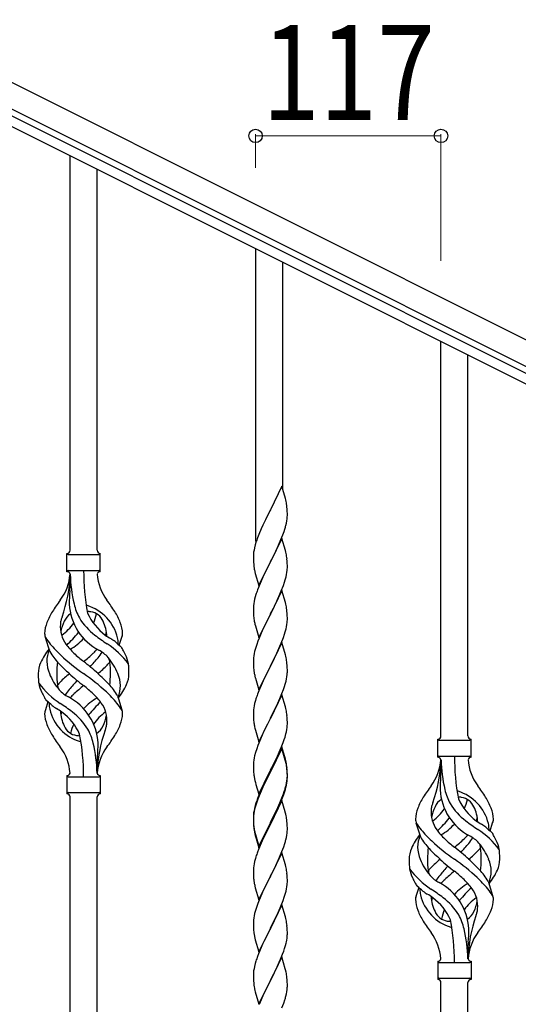
# Model space of a CAD drawing. Units: millimetres. Extents: x 250 to 8280, y 75 to 5795.
# Drawn here: x 1231 to 1546, y 4534 to 5155 of the extents above; entities that cross this region are included whole.
import ezdxf

# ---------------------------------------------------------------- set-up
doc = ezdxf.new("R2010")
doc.units = ezdxf.units.MM
doc.layers.add('YKK_A1', color=4, linetype='Continuous', lineweight=30)
doc.layers.add('YKK_D', color=6, linetype='Continuous', lineweight=13)
doc.styles.add('text-b', font='extslim2.shx', dxfattribs={"width": 0.8, "bigfont": 'extfont2.shx'})

msp = doc.modelspace()

# ---------------------------------------------------------------- linework, layer by layer
at = {"layer": 'YKK_A1', "linetype": 'Continuous', "ltscale": 0.5}
for p, q in [((1028.86, 5213.88), (1977.09, 4739.66)), ((1022.15, 5200.46), (1970.38, 4726.24)), ((1924.77, 4744.58), (1114.21, 5149.95)), ((1922.08, 4739.22), (1111.52, 5144.59))]:
    msp.add_line(p, q, dxfattribs=at)
at = {"layer": 'YKK_A1'}
for p, q in [((1263.14, 4820.22), (1263.14, 5068.76)), ((1280.14, 4820.22), (1280.14, 5060.26)), ((1380.3, 4825.65), (1380.3, 5010.17)), ((1397.3, 4858.56), (1397.3, 5001.67)), ((1497.12, 4703.21), (1497.12, 4951.75)), ((1514.12, 4703.21), (1514.12, 4943.24)), ((1396.7, 4860.59), (1389.47, 4845.73)), ((1398.96, 4852.94), (1396.7, 4860.59)), ((1399.21, 4851.99), (1398.96, 4852.94)), ((1399.43, 4851.05), (1399.21, 4851.99)), ((1400.08, 4846.18), (1399.97, 4847.59)), ((1389.13, 4845.06), (1386.31, 4839.42)), ((1389.47, 4845.73), (1389.13, 4845.06)), ((1400.14, 4844.94), (1400.08, 4846.18)), ((1400.19, 4843.21), (1400.14, 4844.94)), ((1400.17, 4841.26), (1400.19, 4842.06)), ((1400.19, 4842.06), (1400.19, 4843.21)), ((1384.75, 4836.13), (1383.64, 4833.67)), ((1386.31, 4839.42), (1384.75, 4836.13)), ((1399.28, 4835.91), (1399.61, 4837.33)), ((1399.61, 4837.33), (1399.88, 4838.69)), ((1399.88, 4838.69), (1400.07, 4840.01)), ((1382.17, 4830.14), (1381.4, 4828.11)), ((1383.64, 4833.67), (1382.17, 4830.14)), ((1396.16, 4826.93), (1397.36, 4829.97)), ((1397.36, 4829.97), (1398.09, 4831.99)), ((1398.09, 4831.99), (1398.58, 4833.48)), ((1379.93, 4823.64), (1379.44, 4821.73)), ((1380.37, 4825.11), (1379.93, 4823.64)), ((1396.7, 4827.72), (1389.47, 4812.86)), ((1393.98, 4821.98), (1395.09, 4824.42)), ((1395.09, 4824.42), (1396.16, 4826.93)), ((1398.96, 4820.08), (1396.7, 4827.72)), ((1261.14, 4806.72), (1261.14, 4818.22)), ((1261.89, 4817.47), (1281.39, 4817.47)), ((1282.15, 4818.22), (1282.14, 4818.22)), ((1282.14, 4806.72), (1282.14, 4818.22)), ((1378.76, 4816.92), (1378.75, 4816.52)), ((1378.75, 4816.52), (1378.77, 4814.66)), ((1378.8, 4817.74), (1378.76, 4816.92)), ((1379.15, 4820.34), (1378.93, 4819.01)), ((1379.44, 4821.73), (1379.15, 4820.34)), ((1389.64, 4813.19), (1391.36, 4816.58)), ((1391.36, 4816.58), (1392.86, 4819.63)), ((1392.86, 4819.63), (1393.98, 4821.98)), ((1399.21, 4819.12), (1398.96, 4820.08)), ((1399.43, 4818.18), (1399.21, 4819.12)), ((1378.77, 4814.66), (1378.8, 4813.65)), ((1378.8, 4813.65), (1378.85, 4812.71)), ((1378.85, 4812.71), (1378.95, 4811.27)), ((1378.95, 4811.27), (1379.1, 4809.96)), ((1379.1, 4809.96), (1379.24, 4808.97)), ((1382.25, 4798), (1389.47, 4812.86)), ((1389.31, 4812.53), (1386.52, 4807)), ((1389.47, 4812.86), (1389.31, 4812.53)), ((1389.47, 4812.86), (1389.64, 4813.19)), ((1400.08, 4813.31), (1399.97, 4814.73)), ((1400.14, 4812.07), (1400.08, 4813.31)), ((1400.19, 4810.34), (1400.14, 4812.07)), ((1400.19, 4809.2), (1400.19, 4810.34)), ((1261.89, 4807.47), (1281.39, 4807.47)), ((1263.14, 4805.11), (1263.14, 4796.69)), ((1379.73, 4806.6), (1379.98, 4805.65)), ((1379.98, 4805.65), (1382.25, 4798)), ((1385.2, 4804.22), (1384.75, 4803.26)), ((1386.52, 4807), (1385.2, 4804.22)), ((1399.4, 4803.52), (1399.71, 4804.92)), ((1399.71, 4804.92), (1399.95, 4806.27)), ((1399.95, 4806.27), (1400.11, 4807.57)), ((1400.11, 4807.57), (1400.17, 4808.4)), ((1400.17, 4808.4), (1400.19, 4809.2)), ((1383, 4799.3), (1381.97, 4796.77)), ((1384.75, 4803.26), (1383, 4799.3)), ((1396.37, 4794.57), (1397.74, 4798.11)), ((1397.74, 4798.11), (1398.42, 4800.12)), ((1398.42, 4800.12), (1398.88, 4801.6)), ((1398.88, 4801.6), (1399.4, 4803.52)), ((1380.37, 4792.24), (1379.93, 4790.77)), ((1381.97, 4796.77), (1381.4, 4795.25)), ((1396.7, 4794.85), (1389.47, 4779.99)), ((1393.98, 4789.11), (1395.52, 4792.55)), ((1395.52, 4792.55), (1396.37, 4794.57)), ((1398.96, 4787.2), (1396.7, 4794.85)), ((1378.84, 4785.29), (1378.78, 4784.46)), ((1379, 4786.58), (1378.84, 4785.29)), ((1379.24, 4787.93), (1379, 4786.58)), ((1379.55, 4789.33), (1379.24, 4787.93)), ((1379.93, 4790.77), (1379.55, 4789.33)), ((1391.36, 4783.71), (1392.86, 4786.76)), ((1392.86, 4786.76), (1393.98, 4789.11)), ((1399.21, 4786.25), (1398.96, 4787.2)), ((1399.43, 4785.31), (1399.21, 4786.25)), ((1378.78, 4784.46), (1378.75, 4783.66)), ((1378.75, 4783.66), (1378.77, 4781.8)), ((1378.77, 4781.8), (1378.8, 4780.79)), ((1378.8, 4780.79), (1378.85, 4779.85)), ((1378.85, 4779.85), (1378.93, 4778.68)), ((1382.25, 4765.13), (1389.47, 4779.99)), ((1389.13, 4779.32), (1386.31, 4773.68)), ((1389.47, 4779.99), (1389.13, 4779.32)), ((1389.47, 4779.99), (1389.64, 4780.32)), ((1389.64, 4780.32), (1391.36, 4783.71)), ((1400.08, 4780.44), (1399.97, 4781.85)), ((1400.14, 4779.2), (1400.08, 4780.44)), ((1400.19, 4777.47), (1400.14, 4779.2)), ((1379.1, 4777.09), (1379.24, 4776.1)), ((1379.73, 4773.74), (1380.05, 4772.54)), ((1386.31, 4773.68), (1384.97, 4770.88)), ((1399.71, 4772.05), (1399.95, 4773.4)), ((1399.95, 4773.4), (1400.11, 4774.7)), ((1400.11, 4774.7), (1400.17, 4775.53)), ((1400.17, 4775.53), (1400.19, 4776.33)), ((1400.19, 4776.33), (1400.19, 4777.47)), ((1380.05, 4772.54), (1382.25, 4765.13)), ((1383.64, 4767.93), (1382.37, 4764.91)), ((1384.97, 4770.88), (1383.64, 4767.93)), ((1397.74, 4765.24), (1398.42, 4767.25)), ((1398.42, 4767.25), (1398.88, 4768.73)), ((1398.88, 4768.73), (1399.4, 4770.65)), ((1399.4, 4770.65), (1399.71, 4772.05)), ((1250.35, 4756.32), (1247.59, 4765.26)), ((1294.17, 4760.31), (1295.74, 4765.4)), ((1380.86, 4760.87), (1380.07, 4758.39)), ((1381.58, 4762.88), (1380.86, 4760.87)), ((1382.37, 4764.91), (1381.58, 4762.88)), ((1396.7, 4761.98), (1389.47, 4747.12)), ((1395.52, 4759.69), (1396.37, 4761.7)), ((1396.37, 4761.7), (1397.74, 4765.24)), ((1398.96, 4754.34), (1396.7, 4761.98)), ((1379.24, 4755.06), (1379, 4753.71)), ((1379.55, 4756.46), (1379.24, 4755.06)), ((1380.07, 4758.39), (1379.55, 4756.46)), ((1392.42, 4752.99), (1393.53, 4755.29)), ((1393.53, 4755.29), (1394.2, 4756.73)), ((1394.2, 4756.73), (1395.52, 4759.69)), ((1399.21, 4753.38), (1398.96, 4754.34)), ((1378.78, 4751.59), (1378.75, 4750.79)), ((1378.75, 4750.79), (1378.77, 4748.93)), ((1378.77, 4748.93), (1378.8, 4747.92)), ((1378.84, 4752.42), (1378.78, 4751.59)), ((1378.8, 4747.92), (1378.85, 4746.98)), ((1379, 4753.71), (1378.84, 4752.42)), ((1389.64, 4747.46), (1392.42, 4752.99)), ((1399.43, 4752.44), (1399.21, 4753.38)), ((1400.08, 4747.57), (1399.97, 4748.99)), ((1378.85, 4746.98), (1378.93, 4745.81)), ((1379.1, 4744.22), (1379.24, 4743.23)), ((1382.25, 4732.26), (1389.47, 4747.12)), ((1389.31, 4746.79), (1386.31, 4740.81)), ((1389.47, 4747.12), (1389.31, 4746.79)), ((1389.47, 4747.12), (1389.64, 4747.46)), ((1399.95, 4740.53), (1400.11, 4741.83)), ((1400.14, 4746.33), (1400.08, 4747.57)), ((1400.11, 4741.83), (1400.17, 4742.66)), ((1400.19, 4744.6), (1400.14, 4746.33)), ((1400.17, 4742.66), (1400.19, 4743.46)), ((1400.19, 4743.46), (1400.19, 4744.6)), ((1379.73, 4740.87), (1379.98, 4739.91)), ((1379.98, 4739.91), (1380.05, 4739.67)), ((1380.05, 4739.67), (1382.25, 4732.26)), ((1384.97, 4738.01), (1383.64, 4735.06)), ((1386.31, 4740.81), (1384.97, 4738.01)), ((1398.42, 4734.38), (1398.88, 4735.86)), ((1398.88, 4735.86), (1399.4, 4737.78)), ((1399.4, 4737.78), (1399.71, 4739.18)), ((1399.71, 4739.18), (1399.95, 4740.53)), ((1382.17, 4731.53), (1381.4, 4729.51)), ((1383.64, 4735.06), (1382.17, 4731.53)), ((1395.52, 4726.82), (1396.78, 4729.84)), ((1396.78, 4729.84), (1397.74, 4732.38)), ((1397.74, 4732.38), (1398.42, 4734.38)), ((1249.12, 4724.64), (1247.54, 4719.55)), ((1292.93, 4728.62), (1295.7, 4719.69)), ((1379.55, 4723.59), (1379.24, 4722.2)), ((1380.07, 4725.52), (1379.55, 4723.59)), ((1380.37, 4726.5), (1380.07, 4725.52)), ((1396.7, 4729.11), (1389.47, 4714.25)), ((1389.64, 4714.58), (1394.2, 4723.86)), ((1394.2, 4723.86), (1395.52, 4726.82)), ((1398.96, 4721.47), (1396.7, 4729.11)), ((1378.78, 4718.72), (1378.75, 4717.92)), ((1378.75, 4717.92), (1378.77, 4716.06)), ((1378.84, 4719.55), (1378.78, 4718.72)), ((1379, 4720.84), (1378.84, 4719.55)), ((1379.24, 4722.2), (1379, 4720.84)), ((1399.21, 4720.51), (1398.96, 4721.47)), ((1399.43, 4719.57), (1399.21, 4720.51)), ((1378.77, 4716.06), (1378.8, 4715.05)), ((1378.8, 4715.05), (1378.85, 4714.11)), ((1378.85, 4714.11), (1378.93, 4712.94)), ((1382.25, 4699.39), (1389.47, 4714.25)), ((1389.31, 4713.92), (1387.59, 4710.54)), ((1389.47, 4714.25), (1389.31, 4713.92)), ((1389.47, 4714.25), (1389.64, 4714.58)), ((1400.08, 4714.71), (1399.97, 4716.12)), ((1400.14, 4713.47), (1400.08, 4714.71)), ((1400.19, 4711.74), (1400.14, 4713.47)), ((1400.19, 4710.59), (1400.19, 4711.74)), ((1379.52, 4708.94), (1379.73, 4708)), ((1379.73, 4708), (1380.05, 4706.8)), ((1380.05, 4706.8), (1382.25, 4699.39)), ((1385.42, 4706.09), (1384.3, 4703.68)), ((1387.59, 4710.54), (1385.42, 4706.09)), ((1398.73, 4702.5), (1399.28, 4704.44)), ((1399.28, 4704.44), (1399.61, 4705.85)), ((1399.61, 4705.85), (1399.88, 4707.22)), ((1399.88, 4707.22), (1400.07, 4708.54)), ((1400.17, 4709.79), (1400.19, 4710.59)), ((1382.17, 4698.67), (1381.58, 4697.15)), ((1383.64, 4702.2), (1382.17, 4698.67)), ((1384.3, 4703.68), (1383.64, 4702.2)), ((1396.37, 4695.96), (1397.55, 4699)), ((1397.55, 4699), (1398.26, 4701.01)), ((1398.26, 4701.01), (1398.73, 4702.5)), ((1495.12, 4689.71), (1495.12, 4701.21)), ((1495.87, 4700.46), (1515.37, 4700.46)), ((1516.12, 4701.21), (1516.12, 4701.21)), ((1516.12, 4689.71), (1516.12, 4701.21)), ((1380.07, 4692.65), (1379.55, 4690.72)), ((1380.86, 4695.13), (1380.07, 4692.65)), ((1381.58, 4697.15), (1380.86, 4695.13)), ((1396.7, 4696.24), (1389.47, 4681.38)), ((1396.7, 4695.33), (1389.47, 4680.47)), ((1393.98, 4690.51), (1395.09, 4692.95)), ((1395.09, 4692.95), (1396.37, 4695.96)), ((1398.96, 4688.6), (1396.7, 4696.24)), ((1398.9, 4687.93), (1396.7, 4695.33)), ((1280.14, 4679.72), (1280.14, 4688.25)), ((1378.78, 4685.85), (1378.75, 4685.05)), ((1378.84, 4686.68), (1378.78, 4685.85)), ((1379, 4687.97), (1378.84, 4686.68)), ((1379.24, 4689.33), (1379, 4687.97)), ((1379.55, 4690.72), (1379.24, 4689.33)), ((1391.36, 4685.1), (1393.31, 4689.08)), ((1393.31, 4689.08), (1393.98, 4690.51)), ((1399.09, 4687.2), (1398.9, 4687.93)), ((1399.21, 4687.64), (1398.96, 4688.6)), ((1399.43, 4685.79), (1399.09, 4687.2)), ((1399.43, 4686.7), (1399.21, 4687.64)), ((1495.87, 4690.46), (1515.37, 4690.46)), ((1497.12, 4688.1), (1497.12, 4679.68)), ((1378.75, 4685.05), (1378.77, 4683.19)), ((1378.77, 4683.19), (1378.8, 4682.18)), ((1378.8, 4682.18), (1378.85, 4681.24)), ((1378.85, 4681.24), (1378.93, 4680.07)), ((1382.25, 4666.53), (1389.47, 4681.38)), ((1389.13, 4680.71), (1385.86, 4674.16)), ((1389.13, 4679.8), (1386.52, 4674.61)), ((1389.47, 4681.38), (1389.13, 4680.71)), ((1389.47, 4680.47), (1389.13, 4679.8)), ((1389.47, 4681.38), (1389.64, 4681.72)), ((1389.64, 4681.72), (1391.36, 4685.1)), ((1400.08, 4681.84), (1399.97, 4683.25)), ((1400.08, 4680.92), (1399.97, 4682.33)), ((1400.14, 4680.59), (1400.08, 4681.84)), ((1400.14, 4679.68), (1400.08, 4680.92)), ((1400.19, 4678.87), (1400.14, 4680.59)), ((1400.19, 4677.95), (1400.14, 4679.68)), ((1261.14, 4678.22), (1261.14, 4666.72)), ((1261.89, 4677.47), (1281.39, 4677.47)), ((1282.14, 4678.22), (1282.14, 4666.72)), ((1379.52, 4676.07), (1379.73, 4675.13)), ((1379.73, 4675.13), (1380.05, 4673.93)), ((1380.05, 4673.93), (1380.41, 4672.66)), ((1385.86, 4674.16), (1384.75, 4671.79)), ((1386.52, 4674.61), (1385.2, 4671.83)), ((1399.4, 4672.05), (1399.71, 4673.45)), ((1399.61, 4672.07), (1399.88, 4673.43)), ((1399.71, 4673.45), (1399.95, 4674.8)), ((1399.88, 4673.43), (1400.07, 4674.75)), ((1399.95, 4674.8), (1400.11, 4676.09)), ((1400.11, 4676.09), (1400.17, 4676.92)), ((1400.17, 4676.92), (1400.19, 4677.72)), ((1400.17, 4676), (1400.19, 4676.8)), ((1400.19, 4677.72), (1400.19, 4678.87)), ((1400.19, 4676.8), (1400.19, 4677.95)), ((1261.89, 4667.47), (1281.39, 4667.47)), ((1380.41, 4672.66), (1382.25, 4666.53)), ((1383.64, 4669.33), (1382.17, 4665.8)), ((1383.64, 4668.41), (1382.37, 4665.39)), ((1384.75, 4671.79), (1383.64, 4669.33)), ((1384.75, 4670.87), (1383.64, 4668.41)), ((1385.2, 4671.83), (1384.75, 4670.87)), ((1397.74, 4666.64), (1398.26, 4668.15)), ((1397.91, 4666.23), (1398.58, 4668.22)), ((1398.26, 4668.15), (1398.73, 4669.63)), ((1399.28, 4670.65), (1399.61, 4672.07)), ((1263.14, 4413.48), (1263.14, 4664.88)), ((1280.14, 4404.98), (1280.14, 4664.88)), ((1282.15, 4666.72), (1282.14, 4666.72)), ((1380.86, 4661.34), (1380.07, 4658.87)), ((1381.58, 4663.36), (1380.86, 4661.34)), ((1382.17, 4665.8), (1381.4, 4663.77)), ((1382.37, 4665.39), (1381.58, 4663.36)), ((1396.7, 4662.46), (1389.47, 4647.6)), ((1394.2, 4658.12), (1395.52, 4661.08)), ((1395.52, 4661.08), (1396.78, 4664.11)), ((1395.74, 4660.66), (1396.78, 4663.19)), ((1398.83, 4655.3), (1396.7, 4662.46)), ((1396.78, 4664.11), (1397.74, 4666.64)), ((1396.78, 4663.19), (1397.91, 4666.23)), ((1379.15, 4656), (1378.93, 4654.67)), ((1379.24, 4655.54), (1379, 4654.19)), ((1379.44, 4657.39), (1379.15, 4656)), ((1379.55, 4656.94), (1379.24, 4655.54)), ((1379.93, 4659.29), (1379.44, 4657.39)), ((1380.07, 4658.87), (1379.55, 4656.94)), ((1380.37, 4660.76), (1379.93, 4659.29)), ((1389.64, 4648.85), (1392.86, 4655.29)), ((1392.86, 4655.29), (1394.2, 4658.12)), ((1392.86, 4654.37), (1393.75, 4656.24)), ((1393.75, 4656.24), (1395.3, 4659.66)), ((1395.3, 4659.66), (1395.74, 4660.66)), ((1398.9, 4655.06), (1398.83, 4655.3)), ((1399.21, 4653.86), (1398.9, 4655.06)), ((1378.76, 4652.58), (1378.75, 4652.18)), ((1378.75, 4652.18), (1378.77, 4650.32)), ((1378.78, 4652.06), (1378.75, 4651.26)), ((1378.75, 4651.26), (1378.77, 4649.4)), ((1378.8, 4653.39), (1378.76, 4652.58)), ((1378.77, 4650.32), (1378.8, 4649.31)), ((1378.77, 4649.4), (1378.8, 4648.39)), ((1378.84, 4652.89), (1378.78, 4652.06)), ((1378.8, 4649.31), (1378.85, 4648.37)), ((1379, 4654.19), (1378.84, 4652.89)), ((1389.47, 4648.51), (1389.64, 4648.85)), ((1389.64, 4647.93), (1391.36, 4651.32)), ((1391.36, 4651.32), (1392.86, 4654.37)), ((1399.43, 4652.92), (1399.21, 4653.86)), ((1400.08, 4648.05), (1399.97, 4649.46)), ((1378.8, 4648.39), (1378.85, 4647.45)), ((1378.85, 4648.37), (1378.93, 4647.21)), ((1378.85, 4647.45), (1378.93, 4646.29)), ((1379.1, 4645.61), (1379.24, 4644.63)), ((1379.47, 4642.52), (1379.73, 4641.35)), ((1382.25, 4633.66), (1389.47, 4648.51)), ((1382.25, 4632.74), (1389.47, 4647.6)), ((1389.31, 4647.27), (1386.52, 4641.73)), ((1389.47, 4647.6), (1389.31, 4647.27)), ((1389.47, 4647.6), (1389.64, 4647.93)), ((1400.14, 4646.81), (1400.08, 4648.05)), ((1400.19, 4645.08), (1400.14, 4646.81)), ((1400.17, 4643.13), (1400.19, 4643.93)), ((1400.19, 4643.93), (1400.19, 4645.08)), ((1484.33, 4639.31), (1481.56, 4648.24)), ((1528.15, 4643.29), (1529.72, 4648.38)), ((1379.73, 4642.26), (1380.05, 4641.06)), ((1379.73, 4641.35), (1379.98, 4640.39)), ((1379.98, 4640.39), (1380.49, 4638.61)), ((1380.05, 4641.06), (1382.25, 4633.66)), ((1380.49, 4638.61), (1382.25, 4632.74)), ((1384.97, 4638.48), (1383.64, 4635.54)), ((1386.52, 4641.73), (1384.97, 4638.48)), ((1399.28, 4637.78), (1399.61, 4639.2)), ((1399.61, 4639.2), (1399.88, 4640.56)), ((1399.88, 4640.56), (1400.07, 4641.88)), ((1381.97, 4631.5), (1381.4, 4629.98)), ((1383.64, 4635.54), (1381.97, 4631.5)), ((1395.74, 4627.79), (1396.78, 4630.32)), ((1396.78, 4630.32), (1397.91, 4633.36)), ((1397.91, 4633.36), (1398.58, 4635.35)), ((1379.55, 4624.07), (1379.24, 4622.67)), ((1380.07, 4625.99), (1379.55, 4624.07)), ((1380.37, 4626.98), (1380.07, 4625.99)), ((1396.7, 4629.59), (1389.47, 4614.73)), ((1393.75, 4623.37), (1395.3, 4626.79)), ((1395.3, 4626.79), (1395.74, 4627.79)), ((1398.96, 4621.95), (1396.7, 4629.59)), ((1378.78, 4619.19), (1378.75, 4618.39)), ((1378.75, 4618.39), (1378.77, 4616.53)), ((1378.84, 4620.02), (1378.78, 4619.19)), ((1379, 4621.32), (1378.84, 4620.02)), ((1379.24, 4622.67), (1379, 4621.32)), ((1389.64, 4615.06), (1391.36, 4618.45)), ((1391.36, 4618.45), (1392.86, 4621.5)), ((1392.86, 4621.5), (1393.75, 4623.37)), ((1399.21, 4620.99), (1398.96, 4621.95)), ((1399.43, 4620.05), (1399.21, 4620.99)), ((1378.77, 4616.53), (1378.8, 4615.52)), ((1378.8, 4615.52), (1378.85, 4614.58)), ((1378.85, 4614.58), (1378.93, 4613.42)), ((1379.1, 4611.83), (1379.24, 4610.84)), ((1382.25, 4599.87), (1389.47, 4614.73)), ((1388.95, 4613.71), (1386.31, 4608.42)), ((1389.47, 4614.73), (1388.95, 4613.71)), ((1389.47, 4614.73), (1389.64, 4615.06)), ((1400.08, 4615.18), (1399.97, 4616.6)), ((1400.14, 4613.94), (1400.08, 4615.18)), ((1400.19, 4612.21), (1400.14, 4613.94)), ((1400.19, 4611.07), (1400.19, 4612.21)), ((1526.91, 4611.61), (1529.68, 4602.68)), ((1379.73, 4608.47), (1379.98, 4607.52)), ((1379.98, 4607.52), (1382.25, 4599.87)), ((1385.2, 4606.09), (1384.08, 4603.67)), ((1386.31, 4608.42), (1385.2, 4606.09)), ((1398.88, 4603.47), (1399.4, 4605.39)), ((1399.4, 4605.39), (1399.71, 4606.79)), ((1399.71, 4606.79), (1399.95, 4608.14)), ((1399.95, 4608.14), (1400.11, 4609.44)), ((1400.11, 4609.44), (1400.17, 4610.27)), ((1400.17, 4610.27), (1400.19, 4611.07)), ((1483.1, 4607.63), (1481.52, 4602.54)), ((1382.37, 4599.65), (1381.58, 4597.62)), ((1384.08, 4603.67), (1382.37, 4599.65)), ((1396.16, 4595.93), (1397.55, 4599.48)), ((1397.55, 4599.48), (1398.26, 4601.49)), ((1398.26, 4601.49), (1398.88, 4603.47)), ((1380.07, 4593.13), (1379.55, 4591.2)), ((1380.86, 4595.61), (1380.07, 4593.13)), ((1381.58, 4597.62), (1380.86, 4595.61)), ((1396.7, 4596.72), (1389.47, 4581.86)), ((1393.75, 4590.5), (1395.09, 4593.43)), ((1395.09, 4593.43), (1396.16, 4595.93)), ((1398.96, 4589.07), (1396.7, 4596.72)), ((1378.84, 4587.16), (1378.78, 4586.33)), ((1379, 4588.45), (1378.84, 4587.16)), ((1379.24, 4589.81), (1379, 4588.45)), ((1379.55, 4591.2), (1379.24, 4589.81)), ((1389.64, 4582.19), (1393.75, 4590.5)), ((1399.21, 4588.12), (1398.96, 4589.07)), ((1399.43, 4587.18), (1399.21, 4588.12)), ((1378.78, 4586.33), (1378.75, 4585.53)), ((1378.75, 4585.53), (1378.77, 4583.67)), ((1378.77, 4583.67), (1378.8, 4582.66)), ((1378.8, 4582.66), (1378.85, 4581.72)), ((1378.85, 4581.72), (1378.93, 4580.55)), ((1382.25, 4567), (1389.47, 4581.86)), ((1389.13, 4581.19), (1386.52, 4576)), ((1389.47, 4581.86), (1389.13, 4581.19)), ((1389.47, 4581.86), (1389.64, 4582.19)), ((1400.08, 4582.31), (1399.97, 4583.73)), ((1400.14, 4581.07), (1400.08, 4582.31)), ((1400.19, 4579.34), (1400.14, 4581.07)), ((1379.47, 4576.78), (1379.73, 4575.61)), ((1379.73, 4575.61), (1379.98, 4574.65)), ((1379.98, 4574.65), (1382.25, 4567)), ((1386.52, 4576), (1385.42, 4573.7)), ((1399.8, 4574.38), (1400.01, 4575.71)), ((1400.19, 4578.2), (1400.19, 4579.34)), ((1383.64, 4569.8), (1381.97, 4565.77)), ((1384.75, 4572.26), (1383.64, 4569.8)), ((1385.42, 4573.7), (1384.75, 4572.26)), ((1397.91, 4567.62), (1398.42, 4569.12)), ((1398.42, 4569.12), (1399.02, 4571.08)), ((1399.02, 4571.08), (1399.4, 4572.52)), ((1514.12, 4562.71), (1514.12, 4571.24)), ((1381.97, 4565.77), (1381.4, 4564.25)), ((1396.7, 4563.85), (1389.47, 4549)), ((1395.09, 4560.56), (1395.95, 4562.56)), ((1395.95, 4562.56), (1397.17, 4565.6)), ((1398.9, 4556.45), (1396.7, 4563.85)), ((1397.17, 4565.6), (1397.91, 4567.62)), ((1379.15, 4556.48), (1378.93, 4555.14)), ((1379.44, 4557.86), (1379.15, 4556.48)), ((1379.93, 4559.77), (1379.44, 4557.86)), ((1380.37, 4561.24), (1379.93, 4559.77)), ((1391.57, 4553.13), (1393.08, 4556.23)), ((1393.08, 4556.23), (1393.75, 4557.64)), ((1393.75, 4557.64), (1395.09, 4560.56)), ((1399.09, 4555.73), (1398.9, 4556.45)), ((1399.43, 4554.31), (1399.09, 4555.73)), ((1495.12, 4561.21), (1495.12, 4549.71)), ((1495.87, 4560.46), (1515.37, 4560.46)), ((1516.12, 4561.21), (1516.12, 4549.71)), ((1378.76, 4553.05), (1378.75, 4552.66)), ((1378.75, 4552.66), (1378.77, 4550.8)), ((1378.8, 4553.87), (1378.76, 4553.05)), ((1378.77, 4550.8), (1378.8, 4549.79)), ((1378.8, 4549.79), (1378.85, 4548.85)), ((1389.47, 4549), (1389.64, 4549.33)), ((1389.64, 4549.33), (1391.57, 4553.13)), ((1400.08, 4549.44), (1399.97, 4550.86)), ((1400.14, 4548.2), (1400.08, 4549.44)), ((1495.87, 4550.46), (1515.37, 4550.46)), ((1516.12, 4549.71), (1516.12, 4549.71)), ((1378.85, 4548.85), (1378.95, 4547.41)), ((1378.95, 4547.41), (1379.1, 4546.09)), ((1379.1, 4546.09), (1379.24, 4545.1)), ((1379.24, 4545.1), (1379.42, 4544.15)), ((1379.42, 4544.15), (1379.52, 4543.68)), ((1379.52, 4543.68), (1379.73, 4542.74)), ((1382.25, 4534.13), (1389.47, 4549)), ((1386.96, 4544.01), (1385.2, 4540.36)), ((1389.31, 4548.67), (1386.96, 4544.01)), ((1389.47, 4549), (1389.31, 4548.67)), ((1399.88, 4541.96), (1400.07, 4543.27)), ((1400.19, 4546.47), (1400.14, 4548.2)), ((1400.17, 4544.53), (1400.19, 4545.33)), ((1400.19, 4545.33), (1400.19, 4546.47)), ((1497.12, 4296.47), (1497.12, 4547.87)), ((1514.12, 4287.97), (1514.12, 4547.87)), ((1379.73, 4542.74), (1379.98, 4541.78)), ((1379.98, 4541.78), (1382.25, 4534.13)), ((1383.64, 4536.93), (1382.37, 4533.91)), ((1384.75, 4539.39), (1383.64, 4536.93)), ((1385.2, 4540.36), (1384.75, 4539.39)), ((1399.28, 4539.18), (1399.61, 4540.59)), ((1399.61, 4540.59), (1399.88, 4541.96)), ((1396.78, 4531.72), (1397.91, 4534.75)), ((1397.91, 4534.75), (1398.58, 4536.75))]:
    msp.add_line(p, q, dxfattribs=at)
for centre, radius, start, end in [((1357.96, 4842.34), 42.37, 9.56725, 11.859), ((1355.11, 4842.74), 45.12, 6.17603, 8.46779), ((1368.75, 4843.26), 31.49, 354.07159, 356.36334), ((1338.18, 4852.2), 63.23, 342.78424, 345.07599), ((1456, 4800.86), 79.42, 159.93435, 162.22611), ((1261.14, 4820.22), 2, 270, 0), ((1261.89, 4818.22), 0.75, 180, 270), ((1282.15, 4820.22), 2, 180, 270), ((1281.39, 4818.22), 0.75, 270, 0), ((1410.74, 4815.12), 32.04, 173.03232, 175.32407), ((1357.84, 4809.47), 42.49, 9.53591, 11.82766), ((1355.24, 4809.87), 45, 6.19632, 8.48807), ((1231.95, 4807.43), 31.19, 323.17467, 355.94919), ((1176.48, 4807.43), 86.66, 340.23431, 358.41492), ((1261.89, 4806.72), 0.75, 90, 180), ((1261.14, 4804.72), 2, 10.16156, 90), ((1355.46, 4807.43), 92.31, 181.52419, 193.18942), ((1417, 4807.43), 145.36, 180, 190.6306), ((1282.15, 4804.72), 2, 90, 164.14009), ((1311.34, 4807.43), 31.19, 184.05081, 216.82533), ((1281.39, 4806.72), 0.75, 0, 90), ((1438.61, 4820.03), 60.39, 190.55951, 192.85127), ((1361, 4786.27), 98.45, 175.07152, 179.99819), ((1028.65, 4823.32), 236, 353.04298, 353.52282), ((1456, 4768), 79.42, 159.93435, 162.22611), ((1345.45, 4722.44), 110.6, 143.17467, 147.68855), ((1297.73, 4788.33), 35.24, 183.34265, 242.13298), ((1299.66, 4794.35), 35, 193.18942, 208.7026), ((1271.64, 4777.8), 7.83, 73.29857, 77.6892), ((1265.86, 4758.54), 27.95, 13.24494, 73.29857), ((1197.84, 4722.44), 110.6, 32.31145, 36.82533), ((1357.96, 4776.6), 42.37, 9.56725, 11.859), ((1288.39, 4758.95), 42.86, 148.16484, 158.53975), ((1268.39, 4771.79), 9.72, 120.52997, 157.70335), ((1271.64, 4746.83), 34.89, 82.56402, 86.21191), ((1306.6, 4795.36), 35.65, 204.43902, 233.34517), ((1274.9, 4771.79), 9.72, 22.29665, 82.56402), ((1245.56, 4788.33), 35.24, 336.45335, 346.59402), ((1254.9, 4758.95), 42.86, 21.46025, 31.83516), ((1355.11, 4777), 45.12, 6.17603, 8.46779), ((1267.42, 4767.08), 20.37, 158.24294, 178.29101), ((1275.65, 4772.03), 18.71, 174.78441, 215.99976), ((1265.45, 4773.64), 8.44, 161.9432, 179.41884), ((1279.95, 4765.14), 23.01, 153.31057, 171.00183), ((1290.97, 4766.29), 34.99, 160.23431, 163.44692), ((1236.69, 4795.36), 35.65, 306.65483, 323.697), ((1303, 4798.52), 39.99, 211.64581, 232.6942), ((1263.34, 4765.14), 23.01, 2.12138, 26.68943), ((1275.87, 4767.08), 20.37, 1.70899, 21.75706), ((1418.88, 4782.13), 40.1, 184.93791, 187.22967), ((1438.61, 4787.17), 60.39, 190.55951, 192.85127), ((1252.88, 4767.72), 5.82, 180.31646, 206.55466), ((1244.68, 4783.39), 21.29, 307.86099, 308.64916), ((1199.56, 4824.82), 89.01, 313.63646, 320.62742), ((1245.02, 4787.19), 30, 321.10422, 321.64563), ((1355.82, 4867.18), 126.61, 232.51294, 236.77526), ((1298.61, 4783.39), 21.29, 231.35084, 242.52611), ((1267.64, 4772.03), 18.71, 343.10144, 349.88743), ((1290.41, 4767.72), 5.82, 336.47944, 359.68354), ((1290.41, 4767.72), 5.82, 339.06701, 359.68354), ((1277.57, 4783.96), 35.34, 211.95808, 220.29667), ((1310.25, 4810.76), 77.6, 219.77998, 226.97396), ((1293.1, 4784.67), 40.26, 215.95698, 226.78927), ((1245.56, 4788.33), 35.24, 299.90674, 317.75001), ((1254.85, 4714.11), 56.76, 37.42348, 56.17454), ((1239.54, 4690.15), 89.18, 54.34841, 56.47976), ((1321.13, 4793.93), 43.1, 226.60602, 232.72376), ((1277.99, 4761.5), 15.47, 0.16125, 12.84503), ((1277.52, 4762.04), 15.94, 355.95326, 358.21072), ((1284.01, 4730.97), 43.58, 141.65335, 155.05403), ((1266.27, 4749.96), 17.87, 155.41479, 179.6782), ((1282.82, 4775.2), 37.56, 210.17233, 223.90685), ((1326.3, 4819.87), 88.65, 226.72917, 231.93074), ((1216.99, 4819.87), 88.65, 308.06926, 313.27083), ((1250.19, 4784.67), 40.26, 313.32084, 318.10493), ((1255.05, 4773.87), 33.41, 320.2291, 327.61914), ((1271.45, 4738.46), 21.13, 42.35716, 62.33699), ((1289.52, 4754.65), 7.43, 22.74375, 42.1776), ((1261.01, 4737.56), 40.61, 24.39994, 29.43962), ((1281.96, 4745.71), 18.2, 9.04109, 28.27904), ((1261.34, 4742.17), 18.31, 156.9167, 179.04581), ((1269.73, 4750.81), 21.34, 181.99484, 202.98674), ((1304.84, 4743.15), 50.14, 172.36454, 180.77406), ((1348.93, 4838.71), 129.23, 223.86787, 228.13301), ((1342.2, 4844.71), 124.22, 226.88713, 235.38939), ((1176.97, 4626.98), 155.29, 48.05021, 52.44025), ((1157.52, 4855.18), 160.39, 317.49136, 320.19425), ((1226.47, 4806.81), 84.14, 310.16455, 315.54952), ((1261.85, 4772.07), 34.55, 315.58399, 319.63474), ((1256.99, 4727.43), 39.28, 22.52243, 40.03888), ((1272.62, 4747.44), 15.71, 8.03676, 16.7161), ((1247.51, 4743.74), 41.1, 358.23085, 8.23875), ((1281.96, 4745.71), 18.2, 4.92156, 9.04109), ((1357.96, 4743.74), 42.37, 9.56725, 11.859), ((1355.11, 4744.13), 45.12, 6.17603, 8.46779), ((1298.87, 4741.92), 55.84, 179.43508, 184.36175), ((1286.3, 4757.52), 39.28, 202.52243, 220.03888), ((1295.78, 4741.2), 41.1, 178.23085, 188.23875), ((1316.82, 4678.14), 84.14, 130.16455, 135.54952), ((1366.32, 4857.97), 155.29, 228.05021, 232.44025), ((1201.09, 4640.24), 124.22, 46.88713, 55.38939), ((1194.35, 4646.23), 129.23, 43.86787, 48.13301), ((1238.44, 4741.8), 50.14, 352.36454, 0.77406), ((1273.56, 4734.14), 21.34, 1.99484, 22.98674), ((1281.95, 4742.78), 18.31, 336.9167, 359.04581), ((1244.42, 4743.03), 55.84, 359.4307, 4.36175), ((1418.76, 4749.27), 39.98, 184.9569, 187.24866), ((1438.61, 4754.3), 60.39, 190.55951, 192.85127), ((1261.33, 4739.23), 18.2, 184.92156, 189.04109), ((1261.33, 4739.23), 18.2, 189.04109, 208.27904), ((1288.44, 4770.84), 56.76, 217.42348, 236.17454), ((1281.44, 4712.87), 34.55, 135.58399, 139.63474), ((1385.77, 4629.77), 160.39, 137.49136, 140.19425), ((1260.47, 4709.75), 37.56, 30.17233, 43.90685), ((1259.28, 4753.98), 43.58, 321.65335, 335.05403), ((1282.28, 4747.39), 40.61, 204.39994, 209.43962), ((1270.66, 4737.51), 15.71, 188.03676, 196.7161), ((1271.84, 4746.49), 21.13, 222.35716, 242.33699), ((1288.23, 4711.08), 33.41, 140.2291, 147.61914), ((1293.1, 4700.28), 40.26, 133.32084, 138.10493), ((1326.3, 4665.08), 88.65, 128.06926, 133.27083), ((1216.99, 4665.08), 88.65, 46.72917, 51.93074), ((1250.19, 4700.28), 40.26, 35.95698, 46.78927), ((1233.04, 4674.19), 77.6, 39.77998, 46.97396), ((1277.02, 4734.98), 17.87, 335.41479, 359.6782), ((1456, 4702.26), 79.42, 159.93435, 162.22611), ((1253.77, 4730.3), 7.43, 202.74375, 222.1776), ((1222.16, 4691.02), 43.1, 46.60602, 52.72376), ((1265.77, 4722.9), 15.94, 175.95326, 178.21072), ((1265.3, 4723.45), 15.47, 180.16125, 192.84503), ((1187.47, 4617.77), 126.61, 52.51294, 56.77526), ((1245.56, 4696.62), 35.24, 3.34265, 62.13298), ((1297.73, 4696.62), 35.24, 119.90674, 137.75001), ((1343.73, 4660.13), 89.01, 133.63646, 140.62742), ((1267.64, 4712.92), 18.71, 354.78441, 35.99976), ((1265.71, 4700.98), 35.34, 31.95808, 40.29667), ((1252.88, 4717.23), 5.82, 156.47944, 179.68354), ((1252.88, 4717.23), 5.82, 159.06701, 179.68354), ((1267.42, 4717.87), 20.37, 181.70899, 201.75706), ((1277.43, 4726.41), 27.95, 193.24494, 253.29857), ((1303.75, 4794.8), 89.18, 234.34841, 236.47976), ((1244.68, 4701.56), 21.29, 51.35084, 62.52611), ((1279.95, 4719.8), 23.01, 182.12138, 206.68943), ((1275.65, 4712.92), 18.71, 163.10144, 169.88743), ((1236.69, 4689.59), 35.65, 24.43902, 53.34517), ((1240.29, 4686.43), 39.99, 31.64581, 52.6942), ((1306.6, 4689.59), 35.65, 126.65483, 143.697), ((1298.61, 4701.56), 21.29, 127.86099, 128.64916), ((1275.87, 4717.87), 20.37, 338.24294, 358.29101), ((1290.41, 4717.23), 5.82, 0.31646, 26.55466), ((1357.96, 4710.87), 42.37, 9.56725, 11.859), ((1355.24, 4711.27), 45, 6.19632, 8.48807), ((1297.73, 4696.62), 35.24, 156.45335, 166.59402), ((1298.27, 4697.76), 30, 141.10422, 141.64563), ((1263.34, 4719.8), 23.01, 333.31057, 351.00183), ((1277.84, 4711.31), 8.44, 341.9432, 359.41884), ((1418.76, 4716.4), 39.98, 184.9569, 187.24866), ((1439.68, 4720.64), 61.29, 188.71993, 191.01168), ((1288.39, 4726), 42.86, 201.46025, 211.83516), ((1268.39, 4713.16), 9.72, 202.29665, 262.56402), ((1243.63, 4690.6), 35, 13.18942, 28.7026), ((1274.9, 4713.16), 9.72, 300.52997, 337.70335), ((1366.8, 4677.52), 86.66, 160.23431, 178.5436), ((1252.32, 4718.66), 34.99, 340.23431, 343.44692), ((1254.9, 4726), 42.86, 328.16484, 338.53975), ((1368.75, 4711.79), 31.49, 354.07159, 356.36334), ((1345.45, 4762.5), 110.6, 212.31145, 216.82533), ((1271.64, 4738.11), 34.89, 262.56402, 266.21191), ((1126.28, 4677.52), 145.36, 0, 10.6306), ((1271.64, 4707.14), 7.83, 253.29857, 257.6892), ((1187.83, 4677.52), 92.31, 1.36422, 13.18942), ((1182.29, 4698.67), 98.45, 355.07152, 359.99819), ((1197.84, 4762.5), 110.6, 323.17467, 327.68855), ((1495.12, 4703.21), 2, 270, 0), ((1495.87, 4701.21), 0.75, 180, 270), ((1516.12, 4703.21), 2, 180, 270), ((1515.37, 4701.21), 0.75, 270, 0), ((1231.95, 4677.52), 31.19, 4.05081, 36.82533), ((1311.34, 4677.52), 31.19, 143.17467, 175.94919), ((1514.64, 4661.63), 236, 173.04298, 173.52282), ((1357.96, 4678), 42.37, 9.56725, 11.859), ((1357.96, 4677.08), 42.37, 9.56725, 11.859), ((1465.93, 4690.41), 31.19, 323.17467, 355.94919), ((1410.46, 4690.41), 86.66, 340.23431, 358.41492), ((1495.87, 4689.71), 0.75, 90, 180), ((1495.12, 4687.71), 2, 10.16156, 90), ((1589.44, 4690.41), 92.31, 181.52419, 193.18942), ((1650.98, 4690.41), 145.36, 180, 190.6306), ((1516.12, 4687.71), 2, 90, 164.14009), ((1545.31, 4690.41), 31.19, 184.05081, 216.82533), ((1515.37, 4689.71), 0.75, 0, 90), ((1261.14, 4680.22), 2, 270, 344.14009), ((1282.15, 4680.22), 2, 195.85991, 270), ((1418.76, 4683.53), 39.98, 184.9569, 187.24866), ((1355.24, 4678.4), 45, 6.19632, 8.48807), ((1355.11, 4677.48), 45.12, 6.17603, 8.46779), ((1262.63, 4706.3), 236, 353.04298, 353.52282), ((1261.89, 4678.22), 0.75, 180, 270), ((1281.39, 4678.22), 0.75, 270, 0), ((1439.55, 4687.78), 61.16, 188.73999, 191.03175), ((1368.75, 4678), 31.49, 354.07159, 356.36334), ((1594.98, 4669.26), 98.45, 175.07152, 179.99819), ((1261.89, 4666.72), 0.75, 90, 180), ((1281.39, 4666.72), 0.75, 0, 90), ((1338.18, 4686.94), 63.23, 342.78424, 345.07599), ((1338.7, 4687.46), 62.63, 343.45857, 345.75033), ((1579.43, 4605.43), 110.6, 143.17467, 147.68855), ((1531.71, 4671.32), 35.24, 183.34265, 242.13298), ((1533.64, 4677.34), 35, 193.18942, 208.7026), ((1505.62, 4660.79), 7.83, 73.29857, 77.6892), ((1499.84, 4641.52), 27.95, 13.24494, 73.29857), ((1431.82, 4605.43), 110.6, 32.31145, 36.82533), ((1261.14, 4664.72), 2, 0, 90), ((1282.15, 4664.72), 2, 90, 180), ((1456, 4636.52), 79.42, 159.93435, 162.22611), ((1522.37, 4641.94), 42.86, 148.16484, 158.53975), ((1524.95, 4649.27), 34.99, 160.23431, 163.44692), ((1502.36, 4654.77), 9.72, 120.52997, 157.70335), ((1505.62, 4629.82), 34.89, 82.56402, 86.21191), ((1540.58, 4678.35), 35.65, 204.43902, 233.34517), ((1508.88, 4654.77), 9.72, 22.29665, 82.56402), ((1479.54, 4671.32), 35.24, 336.45335, 346.59402), ((1488.88, 4641.94), 42.86, 21.46025, 31.83516), ((1501.4, 4650.07), 20.37, 158.24294, 178.29101), ((1509.62, 4655.01), 18.71, 174.78441, 215.99976), ((1499.42, 4656.63), 8.44, 161.9432, 179.41884), ((1513.93, 4648.13), 23.01, 153.31057, 171.00183), ((1470.67, 4678.35), 35.65, 306.65483, 323.697), ((1536.98, 4681.51), 39.99, 211.64581, 232.6942), ((1497.32, 4648.13), 23.01, 2.12138, 26.68943), ((1509.85, 4650.07), 20.37, 1.70899, 21.75706), ((1410.74, 4650.78), 32.04, 173.03232, 175.32407), ((1357.96, 4644.21), 42.37, 9.56725, 11.859), ((1355.11, 4644.61), 45.12, 6.17603, 8.46779), ((1486.86, 4650.71), 5.82, 180.31646, 206.55466), ((1478.65, 4666.37), 21.29, 307.86099, 308.64916), ((1433.54, 4707.81), 89.01, 313.63646, 320.62742), ((1479, 4670.18), 30, 321.10422, 321.64563), ((1589.8, 4750.16), 126.61, 232.51294, 236.77526), ((1532.59, 4666.37), 21.29, 231.35084, 242.52611), ((1501.62, 4655.01), 18.71, 343.10144, 349.88743), ((1524.39, 4650.71), 5.82, 336.47944, 359.68354), ((1524.39, 4650.71), 5.82, 339.06701, 359.68354), ((1418.88, 4650.66), 40.1, 184.93791, 187.22967), ((1418.76, 4649.74), 39.98, 184.9569, 187.24866), ((1433.65, 4652.86), 55.16, 188.50857, 190.80032), ((1438.61, 4655.69), 60.39, 190.55951, 192.85127), ((1368.75, 4645.13), 31.49, 354.07159, 356.36334), ((1511.55, 4666.95), 35.34, 211.95808, 220.29667), ((1544.23, 4693.74), 77.6, 219.77998, 226.97396), ((1527.08, 4667.66), 40.26, 215.95698, 226.78927), ((1479.54, 4671.32), 35.24, 299.90674, 317.75001), ((1488.83, 4597.1), 56.76, 37.42348, 56.17454), ((1473.52, 4573.13), 89.18, 54.34841, 56.47976), ((1555.1, 4676.92), 43.1, 226.60602, 232.72376), ((1511.97, 4644.49), 15.47, 0.16125, 12.84503), ((1511.5, 4645.03), 15.94, 355.95326, 358.21072), ((1523.5, 4637.63), 7.43, 22.74375, 42.1776), ((1338.18, 4654.07), 63.23, 342.78424, 345.07599), ((1517.99, 4613.95), 43.58, 141.65335, 155.05403), ((1500.25, 4632.95), 17.87, 155.41479, 179.6782), ((1516.8, 4658.19), 37.56, 210.17233, 223.90685), ((1576.18, 4727.7), 124.22, 226.88713, 235.38939), ((1560.27, 4702.86), 88.65, 226.72917, 231.93074), ((1450.97, 4702.86), 88.65, 308.06926, 313.27083), ((1484.17, 4667.66), 40.26, 313.32084, 318.10493), ((1489.03, 4656.85), 33.41, 320.2291, 327.61914), ((1505.42, 4621.45), 21.13, 42.35716, 62.33699), ((1494.98, 4620.55), 40.61, 24.39994, 29.43962), ((1515.94, 4628.7), 18.2, 9.04109, 28.27904), ((1456, 4602.73), 79.42, 159.93435, 162.22611), ((1495.32, 4625.15), 18.31, 156.9167, 179.04581), ((1503.71, 4633.79), 21.34, 181.99484, 202.98674), ((1538.82, 4626.14), 50.14, 172.36454, 180.77406), ((1582.91, 4721.7), 129.23, 223.86787, 228.13301), ((1410.95, 4509.96), 155.29, 48.05021, 52.44025), ((1391.49, 4738.16), 160.39, 317.49136, 320.19425), ((1460.44, 4689.8), 84.14, 310.16455, 315.54952), ((1495.82, 4655.06), 34.55, 315.58399, 319.63474), ((1490.96, 4610.41), 39.28, 22.52243, 40.03888), ((1506.6, 4630.42), 15.71, 8.03676, 16.7161), ((1481.48, 4626.73), 41.1, 358.23085, 8.23875), ((1515.94, 4628.7), 18.2, 4.92156, 9.04109), ((1478.4, 4626.01), 55.84, 359.4307, 4.36175), ((1532.85, 4624.9), 55.84, 179.43508, 184.36175), ((1520.28, 4640.51), 39.28, 202.52243, 220.03888), ((1529.76, 4624.19), 41.1, 178.23085, 188.23875), ((1550.8, 4561.12), 84.14, 130.16455, 135.54952), ((1600.3, 4740.95), 155.29, 228.05021, 232.44025), ((1435.07, 4523.22), 124.22, 46.88713, 55.38939), ((1428.33, 4529.22), 129.23, 43.86787, 48.13301), ((1472.42, 4624.78), 50.14, 352.36454, 0.77406), ((1507.54, 4617.13), 21.34, 1.99484, 22.98674), ((1515.93, 4625.76), 18.31, 336.9167, 359.04581), ((1357.84, 4611.34), 42.49, 9.53591, 11.82766), ((1355.24, 4611.74), 45, 6.19632, 8.48807), ((1495.31, 4622.22), 18.2, 184.92156, 189.04109), ((1495.31, 4622.22), 18.2, 189.04109, 208.27904), ((1522.42, 4653.82), 56.76, 217.42348, 236.17454), ((1504.64, 4620.5), 15.71, 188.03676, 196.7161), ((1515.42, 4595.86), 34.55, 135.58399, 139.63474), ((1619.75, 4512.76), 160.39, 137.49136, 140.19425), ((1560.27, 4548.06), 88.65, 128.06926, 133.27083), ((1450.97, 4548.06), 88.65, 46.72917, 51.93074), ((1494.44, 4592.73), 37.56, 30.17233, 43.90685), ((1511, 4617.97), 17.87, 335.41479, 359.6782), ((1493.26, 4636.97), 43.58, 321.65335, 335.05403), ((1418.76, 4616.87), 39.98, 184.9569, 187.24866), ((1516.26, 4630.37), 40.61, 204.39994, 209.43962), ((1505.82, 4629.47), 21.13, 222.35716, 242.33699), ((1522.21, 4594.06), 33.41, 140.2291, 147.61914), ((1527.08, 4583.26), 40.26, 133.32084, 138.10493), ((1484.17, 4583.26), 40.26, 35.95698, 46.78927), ((1467.02, 4557.18), 77.6, 39.77998, 46.97396), ((1438.61, 4621.9), 60.39, 190.55951, 192.85127), ((1487.75, 4613.28), 7.43, 202.74375, 222.1776), ((1456.14, 4574), 43.1, 46.60602, 52.72376), ((1499.75, 4605.89), 15.94, 175.95326, 178.21072), ((1499.28, 4606.43), 15.47, 180.16125, 192.84503), ((1537.73, 4677.79), 89.18, 234.34841, 236.47976), ((1421.45, 4500.76), 126.61, 52.51294, 56.77526), ((1479.54, 4579.6), 35.24, 3.34265, 62.13298), ((1531.71, 4579.6), 35.24, 119.90674, 137.75001), ((1577.71, 4543.11), 89.01, 133.63646, 140.62742), ((1501.62, 4595.91), 18.71, 354.78441, 35.99976), ((1499.69, 4583.97), 35.34, 31.95808, 40.29667), ((1486.86, 4600.21), 5.82, 156.47944, 179.68354), ((1486.86, 4600.21), 5.82, 159.06701, 179.68354), ((1501.4, 4600.85), 20.37, 181.70899, 201.75706), ((1511.4, 4609.4), 27.95, 193.24494, 253.29857), ((1478.65, 4584.55), 21.29, 51.35084, 62.52611), ((1513.93, 4602.79), 23.01, 182.12138, 206.68943), ((1509.62, 4595.91), 18.71, 163.10144, 169.88743), ((1470.67, 4572.57), 35.65, 24.43902, 53.34517), ((1474.27, 4569.41), 39.99, 31.64581, 52.6942), ((1532.25, 4580.74), 30, 141.10422, 141.64563), ((1540.58, 4572.57), 35.65, 126.65483, 143.697), ((1497.32, 4602.79), 23.01, 333.31057, 351.00183), ((1532.59, 4584.55), 21.29, 127.86099, 128.64916), ((1509.85, 4600.85), 20.37, 338.24294, 358.29101), ((1524.39, 4600.21), 5.82, 0.31646, 26.55466), ((1522.37, 4608.98), 42.86, 201.46025, 211.83516), ((1531.71, 4579.6), 35.24, 156.45335, 166.59402), ((1511.82, 4594.29), 8.44, 341.9432, 359.41884), ((1488.88, 4608.98), 42.86, 328.16484, 338.53975), ((1357.96, 4578.47), 42.37, 9.56725, 11.859), ((1502.36, 4596.15), 9.72, 202.29665, 262.56402), ((1505.62, 4621.1), 34.89, 262.56402, 266.21191), ((1360.26, 4560.51), 145.36, 0, 10.6306), ((1477.61, 4573.58), 35, 13.18942, 28.7026), ((1508.88, 4596.15), 9.72, 300.52997, 337.70335), ((1600.78, 4560.51), 86.66, 160.23431, 178.5436), ((1486.3, 4601.65), 34.99, 340.23431, 343.44692), ((1418.88, 4584), 40.1, 184.93791, 187.22967), ((1355.24, 4578.87), 45, 6.19632, 8.48807), ((1579.43, 4645.49), 110.6, 212.31145, 216.82533), ((1505.62, 4590.13), 7.83, 253.29857, 257.6892), ((1421.81, 4560.51), 92.31, 1.36422, 13.18942), ((1416.27, 4581.66), 98.45, 355.07152, 359.99819), ((1431.82, 4645.49), 110.6, 323.17467, 327.68855), ((1433.65, 4587.12), 55.16, 188.50857, 190.80032), ((1353.23, 4583.45), 47.45, 346.68556, 348.97731), ((1368.08, 4579.72), 32.18, 352.83347, 355.12522), ((1369.92, 4578.72), 30.27, 356.72427, 359.01602), ((1465.93, 4560.51), 31.19, 4.05081, 36.82533), ((1545.31, 4560.51), 31.19, 143.17467, 175.94919), ((1748.62, 4544.62), 236, 173.04298, 173.52282), ((1456, 4537), 79.42, 159.93435, 162.22611), ((1495.12, 4563.21), 2, 270, 344.14009), ((1516.12, 4563.21), 2, 195.85991, 270), ((1495.87, 4561.21), 0.75, 180, 270), ((1515.37, 4561.21), 0.75, 270, 0), ((1410.74, 4551.25), 32.04, 173.03232, 175.32407), ((1357.96, 4545.61), 42.37, 9.56725, 11.859), ((1355.11, 4546), 45.12, 6.17603, 8.46779), ((1495.87, 4549.71), 0.75, 90, 180), ((1495.12, 4547.71), 2, 0, 90), ((1516.12, 4547.71), 2, 90, 180), ((1515.37, 4549.71), 0.75, 0, 90), ((1368.75, 4546.52), 31.49, 354.07159, 356.36334), ((1338.18, 4555.46), 63.23, 342.78424, 345.07599)]:
    msp.add_arc(centre, radius, start, end, dxfattribs=at)
at = {"layer": 'YKK_D'}
for p, q in [((1380.12, 5061.26), (1380.12, 5082.4)), ((1497.12, 5081.4), (1380.12, 5081.4)), ((1497.12, 5002.75), (1497.12, 5082.4))]:
    msp.add_line(p, q, dxfattribs=at)
at = {"layer": 'YKK_D', "linetype": 'ByBlock', "lineweight": -2}
for centre in [(1380.12, 5081.4), (1497.12, 5081.4)]:
    msp.add_circle(centre, 4.25, dxfattribs=at)

# ---------------------------------------------------------------- texts
at = {"layer": 'YKK_D', "style": 'text-b', "width": 0.8}
msp.add_text('1141.8', height=60, rotation=333.43, dxfattribs=at).set_placement((1527.78, 5199.16))
msp.add_text('117', height=60, dxfattribs=at).set_placement((1384.22, 5091.4))

doc.saveas('drawing.dxf')
